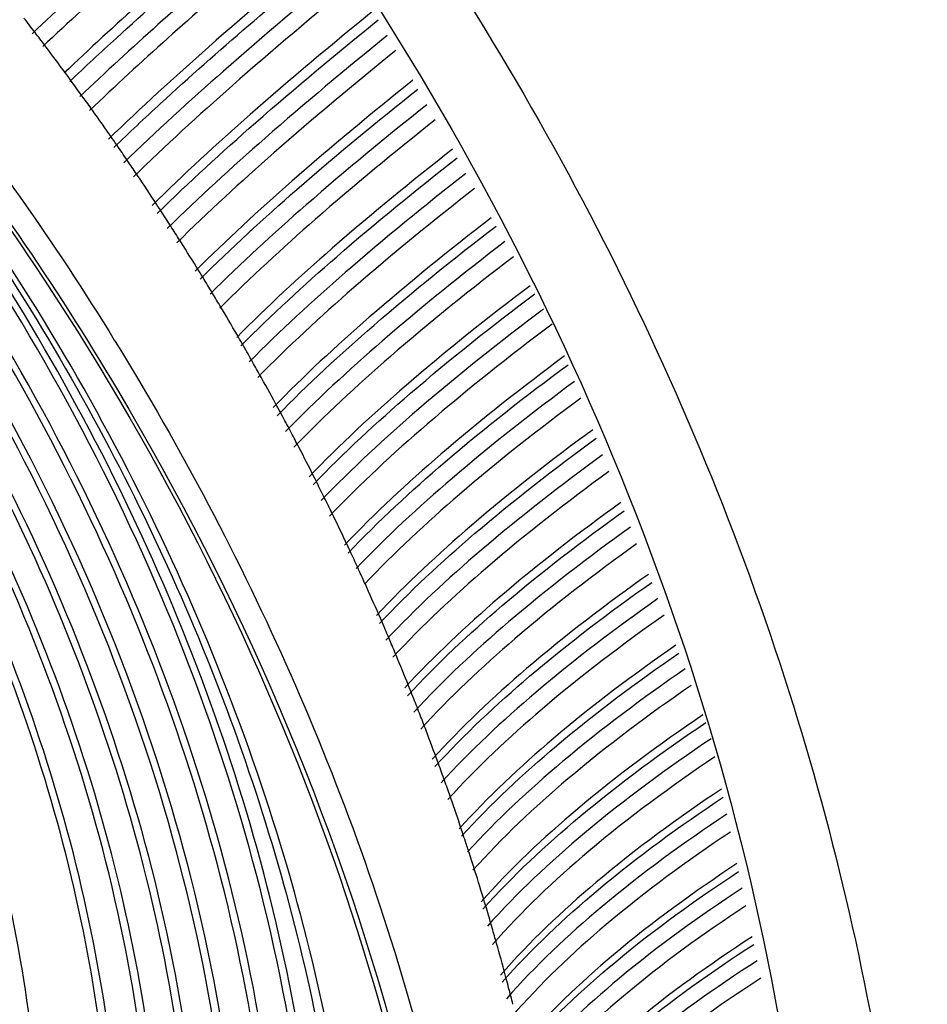
# Model space of a CAD drawing. Extents: x 0 to 841, y 0 to 594.
# Drawn here: x 444 to 452, y 463 to 472 of the extents above; entities that cross this region are included whole.
import ezdxf

# ---------------------------------------------------------------- set-up
doc = ezdxf.new("R2010")
doc.units = 0
doc.header["$LTSCALE"] = 46.255
doc.layers.add('78V-FOCUS-RIDXF_CONTINUOUS_LINE', color=7, linetype='CONTINUOUS')
doc.layers.add('UHD50X_7G6_TDXF_CONTINUOUS_LINE', color=7, linetype='CONTINUOUS')

msp = doc.modelspace()

# ---------------------------------------------------------------- linework, layer by layer
at = {"layer": '78V-FOCUS-RIDXF_CONTINUOUS_LINE', "color": 7, "linetype": 'Continuous'}
for p, q in [((444.1355, 471.2272), (444.1248, 471.2418)), ((444.5681, 468.822), (444.576, 468.8093)), ((446.8552, 466.5793), (446.842, 466.6087)), ((447.8012, 464.1174), (447.7843, 464.17))]:
    msp.add_line(p, q, dxfattribs=at)
for centre, radius, start, end in [((422.8648, 455.5874), 26.4017, 37.36114, 37.71815), ((422.8905, 455.6069), 26.3694, 37.03789, 37.36113), ((422.933, 455.639), 26.3161, 36.36313, 37.03802), ((422.9724, 455.668), 26.2672, 36.13284, 36.32348), ((422.9844, 455.6768), 26.2524, 35.77352, 36.13286), ((423.0015, 455.6891), 26.2313, 35.4526, 35.77351), ((423.0317, 455.7106), 26.1942, 34.77001, 35.45269), ((423.063, 455.7324), 26.156, 34.56167, 34.7699), ((423.0856, 455.7479), 26.1287, 34.20082, 34.5617), ((423.1152, 455.768), 26.0929, 33.87493, 34.20081), ((423.1638, 455.8006), 26.0344, 33.19096, 33.87507), ((423.2111, 455.8316), 25.9778, 32.98469, 33.19079), ((423.2438, 455.8528), 25.9388, 32.62286, 32.98473), ((423.2861, 455.8799), 25.8886, 32.29247, 32.62285), ((423.3531, 455.9221), 25.8094, 31.60814, 32.29266), ((423.4161, 455.961), 25.7353, 31.4043, 31.60792), ((423.4587, 455.987), 25.6855, 31.04203, 31.40435), ((423.5135, 456.02), 25.6215, 30.70762, 31.04202), ((423.5945, 456.068), 25.5273, 29.99755, 30.70781), ((423.652, 456.1013), 25.4609, 29.78665, 29.9973), ((423.6875, 456.1216), 25.42, 29.41849, 29.78669), ((423.733, 456.1473), 25.3678, 29.08351, 29.41848), ((423.8048, 456.1871), 25.2856, 28.38522, 29.08371), ((423.8722, 456.2237), 25.2089, 28.17593, 28.38498), ((423.9177, 456.248), 25.1574, 27.80573, 28.17599), ((423.9758, 456.2787), 25.0917, 27.46517, 27.80572), ((424.0658, 456.3253), 24.9903, 26.76455, 27.46542), ((424.1485, 456.3671), 24.8977, 26.55719, 26.76425), ((424.2034, 456.3946), 24.8362, 26.18552, 26.55726), ((424.2738, 456.4292), 24.7578, 25.83988, 26.18551), ((424.3811, 456.481), 24.6386, 25.13806, 25.84017), ((424.478, 456.5267), 24.5315, 24.93301, 25.13771), ((424.5417, 456.5563), 24.4612, 24.56048, 24.93309), ((424.6175, 456.5909), 24.3779, 24.26365, 24.56044), ((424.7285, 456.6407), 24.2563, 23.46859, 24.1881), ((424.8144, 456.6781), 24.1626, 23.25403, 23.46827), ((424.8713, 456.7026), 24.1006, 22.87195, 23.25411), ((424.9437, 456.7331), 24.0221, 22.51834, 22.87194), ((425.054, 456.7787), 23.9027, 21.79461, 22.51866), ((425.1538, 456.8187), 23.7952, 21.58143, 21.79424), ((425.2193, 456.8446), 23.7248, 21.19674, 21.58152), ((425.303, 456.8771), 23.635, 20.83681, 21.19673), ((425.4291, 456.9249), 23.5001, 20.10983, 20.83717), ((425.5415, 456.9663), 23.3804, 19.89848, 20.1094), ((425.6148, 456.9928), 23.3024, 19.51183, 19.89858), ((425.7089, 457.0261), 23.2026, 19.14614, 19.51182), ((425.8493, 457.0747), 23.054, 18.4172, 19.14654), ((425.9728, 457.116), 22.9238, 18.20813, 18.41672), ((426.0392, 457.1379), 22.8539, 17.92073, 18.20817), ((426.1471, 457.1726), 22.7405, 17.4128, 17.78192), ((426.2704, 457.2111), 22.6113, 16.65936, 17.41317), ((426.3809, 457.2444), 22.496, 16.43802, 16.65891), ((426.453, 457.2656), 22.4208, 16.03691, 16.43812), ((426.5449, 457.292), 22.3252, 15.6602, 16.03689), ((426.6825, 457.3304), 22.1824, 14.90146, 15.66062), ((426.804, 457.363), 22.0565, 14.68148, 14.90095), ((426.8829, 457.3836), 21.9749, 14.27732, 14.68159)]:
    msp.add_arc(centre, radius, start, end, dxfattribs=at)
for points, knots in [([(432.5227, 478.2081), (434.5306, 477.5507), (438.4018, 475.484), (442.2587, 471.5995), (444.5834, 467.9078), (445.8569, 464.9687), (446.615, 461.9626), (446.7604, 459.9345), (446.7341, 458.9466)], [0, 0, 0, 0, 0.249118, 0.507415, 0.636057, 0.761862, 0.883468, 1, 1, 1, 1]), ([(443.2293, 451.6296), (443.6444, 452.0494), (444.4081, 452.9714), (445.6236, 455.0929), (446.4842, 458.2108), (446.3908, 462.2532), (445.2284, 466.3657), (443.0898, 470.2607), (440.1303, 473.6678), (436.5624, 476.3459), (433.8654, 477.5506), (432.4945, 477.9639)], [0, 0, 0, 0, 0.053202, 0.107237, 0.219439, 0.339484, 0.467343, 0.600904, 0.736746, 0.870965, 1, 1, 1, 1]), ([(443.3643, 452.2824), (443.743, 452.7088), (444.4347, 453.6366), (445.5155, 455.7406), (446.2354, 458.7812), (446.0435, 462.6774), (444.8537, 466.6119), (443.1116, 469.6923), (441.3263, 471.9417), (439.3137, 473.9958), (436.4678, 476.1145), (433.8866, 477.2681), (432.574, 477.6684)], [0, 0, 0, 0, 0.053428, 0.107798, 0.220759, 0.341315, 0.469245, 0.602457, 0.670142, 0.737873, 0.871437, 1, 1, 1, 1]), ([(445.9405, 454.1592), (446.327, 455.1439), (446.8586, 457.2761), (446.9056, 460.6451), (446.2323, 464.1123), (444.8748, 467.5217), (442.8943, 470.7255), (439.5835, 474.4927), (436.4135, 476.6715), (434.1455, 477.6684)], [0, 0, 0, 0, 0.110547, 0.227006, 0.349544, 0.477272, 0.608511, 0.741087, 1, 1, 1, 1]), ([(443.2498, 452.3647), (443.6299, 452.7833), (444.3251, 453.6962), (445.4153, 455.7742), (446.1497, 458.7902), (445.9738, 462.6662), (444.7972, 466.5881), (443.0634, 469.6611), (441.2832, 471.9052), (439.275, 473.9537), (436.4353, 476.0633), (433.8594, 477.2077), (432.5504, 477.6023)], [0, 0, 0, 0, 0.053208, 0.107351, 0.219965, 0.34039, 0.468401, 0.601842, 0.669669, 0.737542, 0.871342, 1, 1, 1, 1]), ([(435.2082, 477.5893), (437.1256, 476.5098), (440.6939, 473.7968), (444.8045, 468.5756), (447.3806, 462.6419), (447.8991, 458.4194), (447.7952, 456.4032)], [0, 0, 0, 0, 0.25598, 0.514498, 0.765138, 1, 1, 1, 1]), ([(444.9837, 453.7608), (445.4951, 454.6837), (446.2711, 456.7426), (446.6066, 460.1029), (446.1426, 463.6268), (444.9124, 467.1299), (442.9822, 470.437), (439.6576, 474.3119), (436.4004, 476.5172), (434.0693, 477.4752)], [0, 0, 0, 0, 0.10911, 0.224173, 0.345928, 0.473693, 0.605677, 0.739395, 1, 1, 1, 1]), ([(435.1885, 477.5554), (436.906, 476.5936), (439.3255, 474.8116), (442.0715, 471.9422), (444.4611, 468.7863), (446.6815, 464.4707), (447.5439, 460.7051), (447.6901, 458.8544)], [0, 0, 0, 0, 0.253169, 0.381734, 0.510042, 0.761234, 1, 1, 1, 1]), ([(435.8672, 477.453), (437.6234, 476.3985), (440.8952, 473.832), (443.4836, 470.5799), (444.5681, 468.822)], [0, 0, 0, 0, 0.497923, 1, 1, 1, 1]), ([(442.5128, 452.8223), (442.8907, 453.2109), (443.5851, 454.0625), (444.6874, 456.0158), (445.463, 458.8754), (445.3684, 462.5739), (444.302, 466.3302), (442.3492, 469.8855), (439.6504, 472.9966), (436.3967, 475.4463), (433.9368, 476.5526), (432.6854, 476.9345)], [0, 0, 0, 0, 0.053419, 0.107664, 0.220187, 0.340345, 0.468114, 0.601452, 0.73703, 0.871037, 1, 1, 1, 1]), ([(443.6722, 454.5102), (444.2169, 455.371), (445.0557, 457.3352), (445.4374, 460.597), (444.9736, 464.038), (443.7026, 467.4484), (441.7075, 470.6254), (439.1101, 473.3782), (436.0701, 475.5395), (433.8087, 476.5227), (432.6616, 476.8685)], [0, 0, 0, 0, 0.108175, 0.222784, 0.344828, 0.473449, 0.606396, 0.740603, 0.872778, 1, 1, 1, 1]), ([(442.1564, 453.3687), (442.5208, 453.7375), (443.1913, 454.5473), (444.2584, 456.4109), (445.0136, 459.15), (444.9307, 462.7016), (443.9086, 466.3151), (442.0289, 469.7378), (439.4278, 472.7318), (436.2922, 475.0851), (433.9223, 476.1437), (432.7176, 476.5069)], [0, 0, 0, 0, 0.053172, 0.107181, 0.21935, 0.339388, 0.46726, 0.600845, 0.736714, 0.870955, 1, 1, 1, 1]), ([(443.1622, 454.3592), (443.7438, 455.1844), (444.6632, 457.0897), (445.1565, 460.302), (444.7909, 463.7159), (443.603, 467.1166), (441.675, 470.2968), (439.1288, 473.0605), (436.1254, 475.2349), (433.8811, 476.2249), (432.7413, 476.5729)], [0, 0, 0, 0, 0.108158, 0.22239, 0.344008, 0.47237, 0.605311, 0.739747, 0.872312, 1, 1, 1, 1]), ([(443.0523, 455.0623), (443.5757, 455.8719), (444.3864, 457.7212), (444.772, 460.7991), (444.3564, 464.048), (443.1762, 467.2696), (441.3098, 470.2736), (438.8713, 472.8799), (436.0102, 474.9304), (433.8786, 475.8662), (432.7964, 476.1967)], [0, 0, 0, 0, 0.10848, 0.223166, 0.345125, 0.473589, 0.606381, 0.740489, 0.872659, 1, 1, 1, 1]), ([(442.9896, 455.1967), (443.4938, 455.9746), (444.2815, 457.748), (444.6835, 460.7033), (444.33, 463.8345), (443.2505, 466.958), (441.5133, 469.8957), (439.2203, 472.4784), (436.5069, 474.5558), (434.4713, 475.5458), (433.4316, 475.9146)], [0, 0, 0, 0, 0.10798, 0.222152, 0.34361, 0.471673, 0.604303, 0.738629, 0.871496, 1, 1, 1, 1]), ([(442.3426, 455.6318), (442.8475, 456.3829), (443.6366, 458.1074), (444.0324, 460.994), (443.6665, 464.0496), (442.573, 467.0845), (440.8261, 469.9163), (438.5345, 472.3723), (435.8414, 474.301), (433.8334, 475.177), (432.8143, 475.4842)], [0, 0, 0, 0, 0.108337, 0.22284, 0.344683, 0.473142, 0.60603, 0.740285, 0.872589, 1, 1, 1, 1]), ([(445.8189, 473.3713), (445.6272, 473.2075), (444.9529, 472.6265), (444.2877, 472.0346), (443.8229, 471.5976)], [0, 0, 0, 0, 0.283232, 1, 1, 1, 1]), ([(445.9119, 473.2513), (445.72, 473.0878), (445.0466, 472.5089), (444.3828, 471.9186), (443.9202, 471.4821)], [0, 0, 0, 0, 0.283822, 1, 1, 1, 1]), ([(446.1066, 473.006), (445.9141, 472.8442), (445.2386, 472.2693), (444.5745, 471.6803), (444.1143, 471.2417)], [0, 0, 0, 0, 0.283439, 1, 1, 1, 1]), ([(444.1655, 471.1657), (444.3044, 471.298), (444.9556, 471.9037), (445.6299, 472.4841), (446.1644, 472.9323)], [0, 0, 0, 0, 0.215692, 1, 1, 1, 1]), ([(446.2659, 472.8034), (446.0719, 472.6409), (445.3902, 472.0629), (444.7207, 471.47), (444.2568, 471.0278)], [0, 0, 0, 0, 0.283089, 1, 1, 1, 1]), ([(446.3594, 472.6827), (446.1641, 472.5195), (445.4795, 471.9402), (444.8076, 471.3454), (444.344, 470.901)], [0, 0, 0, 0, 0.283918, 1, 1, 1, 1]), ([(446.5532, 472.4383), (446.1713, 472.1233), (445.4797, 471.5379), (444.8097, 470.9273), (444.5147, 470.6412)], [0, 0, 0, 0, 0.546393, 1, 1, 1, 1]), ([(444.5629, 470.5652), (444.7026, 470.7005), (445.3618, 471.3196), (446.051, 471.9058), (446.5991, 472.3565)], [0, 0, 0, 0, 0.215222, 1, 1, 1, 1]), ([(446.681, 472.2123), (446.3016, 471.9002), (445.6134, 471.3193), (444.9474, 470.7127), (444.6535, 470.4279)], [0, 0, 0, 0, 0.545531, 1, 1, 1, 1]), ([(446.757, 472.0762), (446.3788, 471.7657), (445.694, 471.188), (445.0321, 470.5838), (444.7411, 470.3001)], [0, 0, 0, 0, 0.546297, 1, 1, 1, 1]), ([(446.9141, 471.8043), (446.537, 471.4983), (445.8546, 470.9269), (445.1978, 470.3257), (444.9099, 470.042)], [0, 0, 0, 0, 0.545785, 1, 1, 1, 1]), ([(444.9567, 469.9676), (445.2448, 470.2509), (445.9007, 470.8504), (446.5826, 471.4193), (446.9588, 471.7236)], [0, 0, 0, 0, 0.455058, 1, 1, 1, 1]), ([(447.0404, 471.5804), (446.6658, 471.2773), (445.9867, 470.7105), (445.3334, 470.1135), (445.0464, 469.8312)], [0, 0, 0, 0, 0.544814, 1, 1, 1, 1]), ([(447.1168, 471.4441), (446.7434, 471.1425), (446.0676, 470.5788), (445.4185, 469.9839), (445.1343, 469.7025)], [0, 0, 0, 0, 0.545495, 1, 1, 1, 1]), ([(447.2733, 471.1749), (446.901, 470.8777), (446.227, 470.3199), (445.5823, 469.7279), (445.3006, 469.4465)], [0, 0, 0, 0, 0.544823, 1, 1, 1, 1]), ([(445.3463, 469.3741), (445.6282, 469.6548), (446.2721, 470.2447), (446.9454, 470.7999), (447.3168, 471.0954)], [0, 0, 0, 0, 0.456045, 1, 1, 1, 1]), ([(447.3978, 470.9532), (447.0281, 470.659), (446.3574, 470.1058), (445.716, 469.5184), (445.4349, 469.2388)], [0, 0, 0, 0, 0.543762, 1, 1, 1, 1]), ([(447.4746, 470.8167), (447.106, 470.5239), (446.4385, 469.9737), (445.801, 469.3882), (445.5227, 469.1094)], [0, 0, 0, 0, 0.544353, 1, 1, 1, 1]), ([(447.6302, 470.5501), (447.2603, 470.2598), (446.5907, 469.7124), (445.9539, 469.1264), (445.6766, 468.8461)], [0, 0, 0, 0, 0.543908, 1, 1, 1, 1]), ([(445.7149, 468.7697), (445.9933, 469.0502), (446.6312, 469.6359), (447.3023, 470.1825), (447.6726, 470.472)], [0, 0, 0, 0, 0.456763, 1, 1, 1, 1]), ([(447.7531, 470.3309), (447.3818, 470.0406), (446.7091, 469.4926), (446.0696, 468.9052), (445.7908, 468.6239)], [0, 0, 0, 0, 0.543407, 1, 1, 1, 1]), ([(447.8301, 470.1943), (447.4574, 469.9034), (446.7837, 469.3547), (446.1445, 468.7652), (445.8673, 468.4827)], [0, 0, 0, 0, 0.54434, 1, 1, 1, 1]), ([(447.9826, 469.9287), (447.6063, 469.6387), (446.9269, 469.0899), (446.2849, 468.4966), (446.0077, 468.2111)], [0, 0, 0, 0, 0.544195, 1, 1, 1, 1]), ([(446.044, 468.1362), (446.3228, 468.4221), (446.9669, 469.0158), (447.6489, 469.5642), (448.026, 469.8537)], [0, 0, 0, 0, 0.456549, 1, 1, 1, 1]), ([(448.1061, 469.7138), (447.7278, 469.4237), (447.044, 468.8739), (446.3982, 468.2787), (446.1188, 467.992)], [0, 0, 0, 0, 0.543552, 1, 1, 1, 1]), ([(448.1831, 469.5771), (447.8035, 469.2864), (447.1186, 468.7359), (446.4731, 468.1384), (446.1953, 467.8505)], [0, 0, 0, 0, 0.544412, 1, 1, 1, 1]), ([(448.3345, 469.3141), (447.9512, 469.0246), (447.26, 468.4743), (446.6112, 467.8732), (446.333, 467.5823)], [0, 0, 0, 0, 0.544101, 1, 1, 1, 1]), ([(446.3679, 467.5098), (446.648, 467.8009), (447.2991, 468.4021), (447.9929, 468.9518), (448.3771, 469.2407)], [0, 0, 0, 0, 0.456678, 1, 1, 1, 1]), ([(448.4565, 469.1021), (448.0712, 468.8126), (447.3754, 468.2616), (446.7222, 467.6592), (446.4414, 467.3673)], [0, 0, 0, 0, 0.543357, 1, 1, 1, 1]), ([(448.5336, 468.9654), (448.1469, 468.6754), (447.4498, 468.1237), (446.7969, 467.5189), (446.5175, 467.2257)], [0, 0, 0, 0, 0.544135, 1, 1, 1, 1]), ([(443.4032, 453.3095), (443.7817, 453.7904), (444.4566, 454.8403), (445.4306, 457.2174), (445.8633, 460.619), (445.138, 464.8456), (443.9151, 467.5372), (443.1395, 468.8242)], [0, 0, 0, 0, 0.111711, 0.226235, 0.466748, 0.725722, 1, 1, 1, 1]), ([(443.5003, 453.2166), (443.8789, 453.7055), (444.5526, 454.7709), (445.5208, 457.1754), (445.9429, 460.6038), (445.2036, 464.8547), (443.9713, 467.5591), (443.1911, 468.8514)], [0, 0, 0, 0, 0.112068, 0.226894, 0.467677, 0.726393, 1, 1, 1, 1]), ([(444.576, 468.8093), (445.7681, 466.8745), (447.594, 462.8045), (448.1465, 458.3511), (448.0242, 456.2291)], [0, 0, 0, 0, 0.516724, 1, 1, 1, 1]), ([(448.6468, 468.6777), (448.2638, 468.3936), (447.5731, 467.8509), (446.9282, 467.2528), (446.6525, 466.9616)], [0, 0, 0, 0, 0.543216, 1, 1, 1, 1]), ([(446.6861, 466.8914), (446.9624, 467.1814), (447.6065, 467.7765), (448.2962, 468.3161), (448.6779, 468.5981)], [0, 0, 0, 0, 0.45772, 1, 1, 1, 1]), ([(448.7362, 468.4459), (448.3575, 468.1658), (447.6728, 467.6296), (447.033, 467.0389), (446.7582, 466.751)], [0, 0, 0, 0, 0.541998, 1, 1, 1, 1]), ([(448.7931, 468.2943), (448.4171, 468.0163), (447.738, 467.4839), (447.1047, 466.8961), (446.8337, 466.6094)], [0, 0, 0, 0, 0.542426, 1, 1, 1, 1]), ([(448.9032, 468.0094), (448.526, 467.7336), (447.8454, 467.2036), (447.2133, 466.6148), (446.9438, 466.3266)], [0, 0, 0, 0, 0.542134, 1, 1, 1, 1]), ([(446.9702, 466.2529), (447.241, 466.5408), (447.8743, 467.1285), (448.5561, 467.657), (448.9333, 467.9317)], [0, 0, 0, 0, 0.458614, 1, 1, 1, 1]), ([(448.991, 467.7814), (448.6139, 467.5066), (447.9324, 466.9779), (447.2994, 466.39), (447.0289, 466.102)], [0, 0, 0, 0, 0.541461, 1, 1, 1, 1]), ([(449.048, 467.6304), (448.6706, 467.3555), (447.9902, 466.8267), (447.3599, 466.237), (447.092, 465.9479)], [0, 0, 0, 0, 0.542242, 1, 1, 1, 1]), ([(449.1566, 467.3495), (448.7781, 467.077), (448.0957, 466.5508), (447.466, 465.9602), (447.1992, 465.6697)], [0, 0, 0, 0, 0.541802, 1, 1, 1, 1]), ([(447.2241, 465.5988), (447.4925, 465.8888), (448.1236, 466.478), (448.8074, 467.0026), (449.186, 467.274)], [0, 0, 0, 0, 0.458989, 1, 1, 1, 1]), ([(449.2431, 467.1256), (448.8645, 466.8543), (448.1808, 466.3296), (447.5498, 465.7405), (447.2815, 465.4505)], [0, 0, 0, 0, 0.541023, 1, 1, 1, 1]), ([(449.2999, 466.9752), (448.9211, 466.7038), (448.2384, 466.179), (447.6099, 465.5881), (447.3441, 465.2969)], [0, 0, 0, 0, 0.54172, 1, 1, 1, 1]), ([(449.4071, 466.6986), (449.0271, 466.4298), (448.3421, 465.9078), (447.7136, 465.3166), (447.4484, 465.0243)], [0, 0, 0, 0, 0.541134, 1, 1, 1, 1]), ([(447.472, 464.9562), (447.7389, 465.248), (448.3692, 465.8374), (449.0557, 466.3576), (449.4358, 466.6252)], [0, 0, 0, 0, 0.45968, 1, 1, 1, 1]), ([(449.4922, 466.4789), (449.1121, 466.2115), (448.4255, 465.6914), (447.795, 465.1023), (447.5279, 464.8107)], [0, 0, 0, 0, 0.540273, 1, 1, 1, 1]), ([(449.5488, 466.3291), (449.1685, 466.0617), (448.4827, 465.5416), (447.8545, 464.9506), (447.5897, 464.6579)], [0, 0, 0, 0, 0.540883, 1, 1, 1, 1]), ([(449.6546, 466.0567), (449.273, 465.7922), (448.5846, 465.2754), (447.9557, 464.6849), (447.691, 464.3914)], [0, 0, 0, 0, 0.54017, 1, 1, 1, 1]), ([(447.7134, 464.3264), (447.9801, 464.6192), (448.6109, 465.2076), (449.3009, 465.7224), (449.6826, 465.9855)], [0, 0, 0, 0, 0.460652, 1, 1, 1, 1]), ([(449.7383, 465.8414), (449.3565, 465.5785), (448.6663, 465.0641), (448.0349, 464.4764), (447.7678, 464.184)], [0, 0, 0, 0, 0.539247, 1, 1, 1, 1]), ([(449.7947, 465.6924), (449.4096, 465.4275), (448.7152, 464.9093), (448.0822, 464.3147), (447.8165, 464.0186)], [0, 0, 0, 0, 0.540175, 1, 1, 1, 1]), ([(449.8991, 465.4243), (449.507, 465.1589), (448.8005, 464.6373), (448.1593, 464.0341), (447.8915, 463.7327)], [0, 0, 0, 0, 0.540095, 1, 1, 1, 1]), ([(447.9069, 463.6648), (448.1774, 463.9664), (448.8225, 464.5694), (449.5329, 465.0904), (449.9265, 465.3554)], [0, 0, 0, 0, 0.46057, 1, 1, 1, 1]), ([(449.9747, 465.2089), (449.5794, 464.943), (448.8661, 464.42), (448.2184, 463.8146), (447.9472, 463.5117)], [0, 0, 0, 0, 0.539592, 1, 1, 1, 1]), ([(450.0072, 465.0448), (449.6131, 464.7792), (448.9035, 464.2567), (448.2614, 463.6498), (447.9941, 463.3462)], [0, 0, 0, 0, 0.540197, 1, 1, 1, 1]), ([(450.0683, 464.7536), (449.6759, 464.4919), (448.969, 463.9746), (448.3314, 463.3705), (448.0663, 463.0674)], [0, 0, 0, 0, 0.539444, 1, 1, 1, 1]), ([(448.0805, 463.0031), (448.3472, 463.3047), (448.9855, 463.9053), (449.6925, 464.4197), (450.084, 464.6797)], [0, 0, 0, 0, 0.461377, 1, 1, 1, 1]), ([(450.116, 464.5254), (449.7259, 464.2662), (449.0215, 463.7531), (448.3853, 463.1544), (448.1195, 462.8537)], [0, 0, 0, 0, 0.538537, 1, 1, 1, 1]), ([(450.1485, 464.3628), (449.7596, 464.1038), (449.0588, 463.5912), (448.4278, 462.9911), (448.1657, 462.6896)], [0, 0, 0, 0, 0.539048, 1, 1, 1, 1]), ([(450.2085, 464.0775), (449.8213, 463.8227), (449.1228, 463.3157), (448.4956, 462.7193), (448.2351, 462.4187)], [0, 0, 0, 0, 0.538173, 1, 1, 1, 1]), ([(448.2481, 462.358), (448.5105, 462.6569), (449.1387, 463.2495), (449.8374, 463.7533), (450.2238, 464.0064)], [0, 0, 0, 0, 0.462655, 1, 1, 1, 1]), ([(450.2553, 463.8551), (449.8703, 463.6029), (449.174, 463.1007), (448.5475, 462.5104), (448.2857, 462.2126)], [0, 0, 0, 0, 0.537209, 1, 1, 1, 1]), ([(450.2877, 463.6939), (449.9039, 463.4421), (449.2109, 462.9403), (448.5892, 462.3488), (448.3308, 462.0504)], [0, 0, 0, 0, 0.53763, 1, 1, 1, 1]), ([(450.3467, 463.4148), (449.9645, 463.1673), (449.2736, 462.6717), (448.6549, 462.0849), (448.3974, 461.7878)], [0, 0, 0, 0, 0.536658, 1, 1, 1, 1]), ([(448.4096, 461.7309), (448.669, 462.026), (449.2889, 462.6086), (449.98, 463.1008), (450.3614, 463.3463)], [0, 0, 0, 0, 0.464161, 1, 1, 1, 1]), ([(450.3924, 463.1981), (450.0097, 462.9518), (449.3164, 462.4581), (448.6947, 461.8735), (448.4348, 461.5773)], [0, 0, 0, 0, 0.535972, 1, 1, 1, 1]), ([(450.4246, 463.0385), (450.0391, 462.7901), (449.3425, 462.292), (448.7208, 461.6994), (448.4632, 461.399)], [0, 0, 0, 0, 0.536769, 1, 1, 1, 1])]:
    msp.add_open_spline(points, degree=3, knots=knots, dxfattribs=at)
at = {"layer": 'UHD50X_7G6_TDXF_CONTINUOUS_LINE', "color": 7, "linetype": 'Continuous'}
for points, knots in [([(411.2457, 469.7189), (411.398, 472.2042), (412.359, 475.9182), (415.1787, 479.9231), (417.9076, 482.2744), (421.1768, 483.89), (426.1674, 485.0103), (433.0814, 484.1859), (440.7564, 480.168), (447.0305, 473.791), (451.0617, 465.98), (451.9328, 460.2289), (451.7817, 457.4978)], [0, 0, 0, 0, 0.115965, 0.171379, 0.226265, 0.281919, 0.339491, 0.462487, 0.596563, 0.735961, 0.872609, 1, 1, 1, 1]), ([(417.7876, 480.7123), (419.047, 481.7176), (422.0321, 483.3179), (427.1807, 484.0881), (432.6334, 483.2501), (439.8134, 480.0871), (447.1803, 473.0751), (450.2673, 465.4406), (450.7491, 461.587)], [0, 0, 0, 0, 0.107694, 0.220905, 0.342218, 0.471431, 0.740461, 1, 1, 1, 1])]:
    msp.add_open_spline(points, degree=3, knots=knots, dxfattribs=at)

doc.saveas('drawing.dxf')
